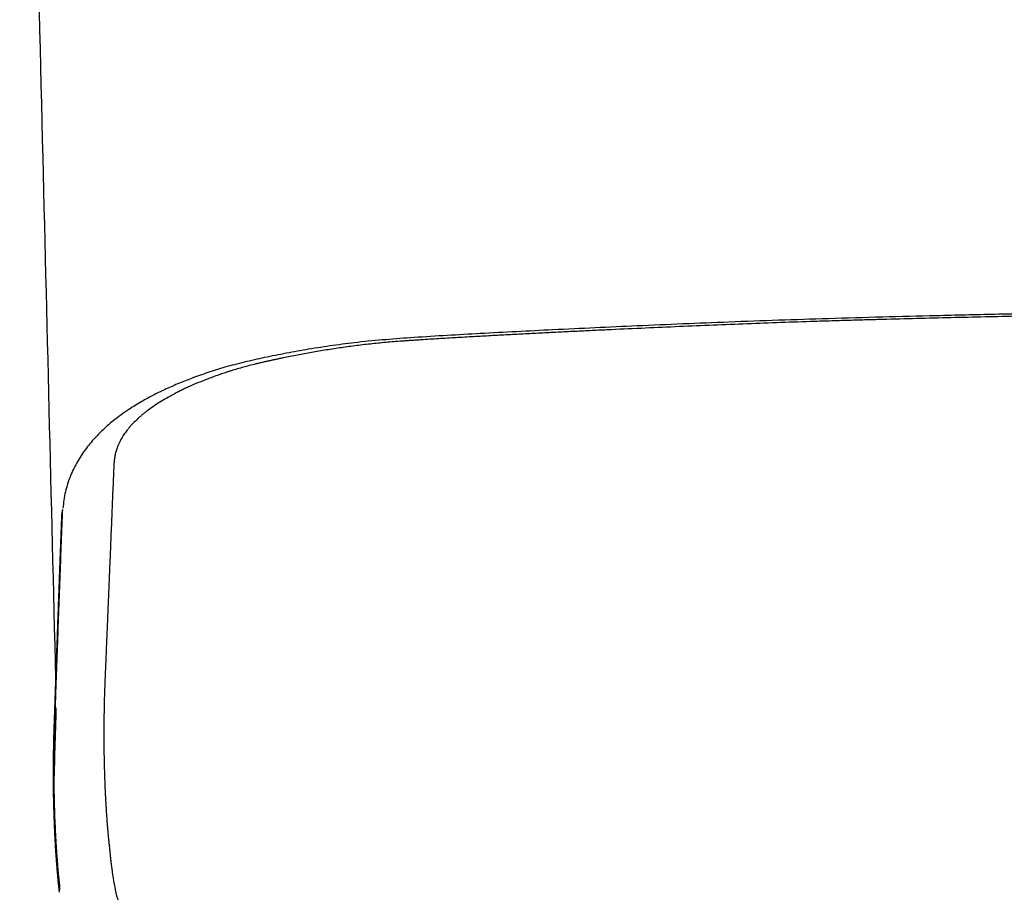
# Model space of a CAD drawing. Units: millimetres. Extents: x 18160 to 21047, y 3 to 1484.
# Drawn here: x 19699 to 19795, y 481 to 566 of the extents above; entities that cross this region are included whole.
import ezdxf

# ---------------------------------------------------------------- set-up
doc = ezdxf.new("R2010")
doc.units = ezdxf.units.MM
doc.layers.add('SS114', color=7, linetype='Continuous')

msp = doc.modelspace()

# ---------------------------------------------------------------- linework, layer by layer
at = {"color": 7, "linetype": 'Continuous', "lineweight": 25}
msp.add_open_spline([(19702.67106383231, 501.6373118022456), (19702.23378709681, 519.1851870255001), (19701.33058898907, 555.8851537965211), (19700.16163923807, 603.5760794598095), (19699.40446870587, 633.7176734168079), (19699.12843288513, 644.7061618390176)], degree=3, knots=[0.3032642003386126, 0.3032642003386126, 0.3032642003386126, 0.3032642003386126, 0.5596715349787708, 0.8394728478275503, 1, 1, 1, 1], dxfattribs=at)
at = {"layer": 'SS114', "color": 7, "linetype": 'Continuous'}
for points in [[(19891.71359053642, 538.416519522772), (19883.48016762922, 538.4102881051749), (19875.24728889358, 538.3788162423843), (19866.82837504608, 538.3198911331797), (19858.41018173371, 538.2383793012891), (19850.44470943227, 538.1457336988638), (19842.47973803938, 538.0434702755713), (19834.96481874478, 537.9420647040167), (19827.45024068942, 537.8354376100228), (19820.40195336765, 537.7293953891026), (19813.35417942487, 537.6166482345875), (19806.78976603166, 537.5042443015345), (19800.22654089656, 537.3806865321785), (19794.50071949508, 537.2605285192233), (19788.77672877509, 537.1278096852434), (19783.49261697793, 536.9927819957895), (19778.21154713774, 536.8410327743372), (19773.34248489873, 536.6820866379146), (19768.47758732934, 536.5040886929748), (19763.99366390705, 536.3235944118251), (19759.51300753721, 536.1307687762701), (19755.3963512034, 535.9449370968975), (19751.28283768058, 535.7486630518279), (19747.72167945168, 535.5682184322986), (19744.16293812746, 535.3791772224645), (19740.92790630032, 535.1983912782862), (19737.69779937293, 534.9962248668392), (19734.92550516108, 534.7894797275505), (19732.19233347331, 534.5252682928513), (19729.75652068327, 534.2150211108153), (19727.38290382125, 533.8472100246454), (19725.1950306473, 533.4575842116667), (19723.06694425356, 533.0303177499964), (19721.09000742548, 532.5832062518027), (19719.19298997534, 532.0849433711969), (19717.52062210941, 531.5663541162883), (19715.93339139872, 531.0016721445745), (19714.57589571079, 530.4625506418047), (19713.28447726355, 529.8922576096472), (19712.15345855272, 529.3363298027587), (19711.07676943312, 528.7492358714085), (19710.43434762241, 528.3680229692741), (19709.81447726255, 527.974605001009), (19709.00371792254, 527.4147548210913), (19708.2447347774, 526.832570081725), (19707.37810918383, 526.0784279780116), (19706.59623656895, 525.2975736535163), (19706.10688280559, 524.7488549142086), (19705.65678990152, 524.1888816488588), (19705.20593259859, 523.556059332916), (19704.80311360206, 522.9120659375601), (19704.41832396509, 522.2014747540536), (19704.09469739774, 521.4844476506032), (19703.81473859985, 520.6978285048788), (19703.60301990465, 519.909915099232), (19703.44896348709, 519.1063009263839), (19703.35957508906, 518.305401651668)], [(19891.71362079062, 538.1644981241097), (19889.51208637289, 538.1656025751902), (19887.31055283691, 538.1654042739888), (19885.05301764941, 538.1627910998261), (19882.79550100274, 538.1578779383844), (19880.48195053803, 538.150830566698), (19878.16844675741, 538.1417875790994), (19874.88903911912, 538.1255419546032), (19871.60976174551, 538.1055294785544), (19868.11936654653, 538.0804230583956), (19864.62914844994, 538.0516150432954), (19861.45789307163, 538.0224206421217), (19858.28677893561, 537.9906447212486), (19854.68380771319, 537.9517793155692), (19851.08098197536, 537.910294557413), (19847.68968736395, 537.8691532708954), (19844.29846625492, 537.8263764715816), (19840.90361751298, 537.7823284198575), (19837.50876336778, 537.7374702761997), (19834.11189119389, 537.6920538130514), (19830.71501399763, 537.6458319350959), (19827.31984167973, 537.5984355786632), (19823.92473486348, 537.5495237131993), (19817.14535291353, 537.4463605239939), (19810.36650570831, 537.3350078488509), (19807.46852288408, 537.28469159427), (19804.57065920215, 537.2327761356566), (19802.64473856694, 537.1973471959091), (19800.71892881022, 537.1608143566891), (19798.8003610603, 537.1229559295512), (19796.88197089236, 537.0835356779421), (19790.20311552601, 536.9335832782963), (19783.52739285936, 536.7630093871937), (19782.1041126829, 536.7238619159825), (19780.68099985434, 536.6837931702305), (19779.73315482133, 536.6565675310301), (19778.78545883287, 536.6286291478475), (19777.83836330045, 536.5997189136517), (19776.89149531997, 536.5698125763074), (19773.57875013436, 536.4578368225434), (19770.26880921391, 536.3353877216862), (19766.95323152573, 536.2032676895205), (19763.64021640232, 536.0631180738171), (19760.31094624126, 535.9155257729913), (19756.98330804949, 535.7628297423303), (19755.30993690532, 535.6844811224073), (19753.63704212286, 535.6047331470872), (19751.95639284826, 535.5227121660726), (19750.27651657244, 535.4385916327392), (19748.5889346149, 535.3518116662124), (19746.90227395256, 535.2628811994266), (19745.20713789281, 535.1713127122716), (19743.51296358576, 535.0771935498008), (19741.8051570863, 534.9790783453534), (19740.09855362294, 534.8768500046779), (19739.24295851946, 534.8237857376671), (19738.38758027173, 534.7697863029075), (19737.95684754494, 534.7422883524198), (19737.52629356198, 534.714334902578), (19737.1227244582, 534.6873909422868), (19736.71974266604, 534.6593221578287), (19735.91792762446, 534.598722496535), (19735.12014883921, 534.5318347825382), (19734.36524194127, 534.4622530098432), (19733.61543335124, 534.3864552034463), (19732.08745672571, 534.2094528122773), (19730.58718062431, 534.0067993907867), (19729.11796901292, 533.7818350885584), (19727.67668809476, 533.537237705922), (19726.98841164356, 533.4126355782632), (19726.30581997421, 533.2844416790822), (19725.59359376425, 533.1460272809845), (19724.88730960636, 533.004027044032), (19724.54750299676, 532.9339632979786), (19724.20936690227, 532.8629634818196), (19723.87338077994, 532.791014258735), (19723.53922400959, 532.7180752797108), (19723.20836763037, 532.6444559922388), (19722.87996142049, 532.5696227544183), (19722.5559681553, 532.4936653764389), (19722.23514514117, 532.4162113775542), (19721.00145930038, 532.0957097952696), (19719.82727953546, 531.7519015814437), (19719.54844186897, 531.6637381965379), (19719.27370401568, 531.5742213203655), (19719.0048216072, 531.4840814108313), (19718.7392279465, 531.3928671950698), (19718.22224447791, 531.2099584160103), (19717.71609461395, 531.0236275074519), (19716.7601793027, 530.6494662020768), (19715.85079409496, 530.2624239135166), (19715.42379239057, 530.0685112455787), (19715.00941271299, 529.8715752142853), (19714.61377759557, 529.6745283254279), (19714.2298356847, 529.4748496570703), (19713.50856597992, 529.0770291246768), (19712.82955913063, 528.6707078534005), (19712.20952819943, 528.2659149637991), (19711.63413662124, 527.8538542207198), (19711.36887292816, 527.6493119892734), (19711.11553070527, 527.4434923582457), (19710.87723525771, 527.2390783166359), (19710.65013141918, 527.0338585152347), (19710.23209704753, 526.6265051143969), (19709.85767001688, 526.2168971664253), (19709.69003490681, 526.0136892683984), (19709.53458241802, 525.8101097166934), (19709.39221835049, 525.607569558545), (19709.26029606132, 525.4048486362558), (19708.82648190291, 524.6083814592887), (19708.5309882782, 523.8142022599736), (19708.4803407814, 523.618994332672), (19708.4390311865, 523.4241740868306), (19708.40704130466, 523.2304850584433), (19708.38193561158, 523.0371860413936), (19708.36736146183, 522.9048749505919), (19708.35445581548, 522.7727204940986), (19708.34333627306, 522.6438650888517), (19708.33398817437, 522.5151807781795), (19708.3267384936, 522.3898131488384), (19708.32053207535, 522.2645437465942)], [(19708.32013852981, 522.2645309637128), (19708.27578450652, 521.1658785931356), (19708.23152457004, 520.0721820320421), (19708.1856783862, 518.9442003003148), (19708.14003102923, 517.8255436839713), (19708.09282662818, 516.6722833473884), (19708.04585529411, 515.5279953120355), (19707.99737637912, 514.3502791707572), (19707.94917992955, 513.1825565425272), (19707.90261919641, 512.0571296400258), (19707.85636968948, 510.9411087906567), (19707.81246183792, 509.883490975976), (19707.76867783692, 508.8345535042697), (19707.74214754801, 508.2029499763046), (19707.71574436223, 507.5745444404026), (19707.65315720745, 506.0758037783785), (19707.59127702855, 504.5956386024204), (19707.54755116814, 503.5605668379999), (19707.50392703884, 502.5347150193422), (19707.49202709631, 502.2544558289324), (19707.48040041218, 501.9748918066325), (19707.45186854747, 501.233530471897), (19707.42704918399, 500.4971452027726), (19707.39718762082, 499.4180760747918), (19707.37555034898, 498.3498970823555), (19707.36342303375, 497.4219098385138), (19707.3577172607, 496.5023297761174), (19707.35723381986, 496.1520502568369), (19707.35769927871, 495.8030075777422), (19707.35912862594, 495.4531957693473), (19707.3615219712, 495.1046353406575), (19707.36490086964, 494.7553133685742), (19707.36925441137, 494.4072573683554), (19707.37461700533, 494.0584474531454), (19707.38096676217, 493.7109181615176), (19707.38835033013, 493.3626430801023), (19707.39673418165, 493.0156626413743), (19707.40617752686, 492.6679441180474), (19707.41663559229, 492.3215360790521), (19707.42818035365, 491.9744018674548), (19707.44075096956, 491.628597335151), (19707.45443144265, 491.2820866979703), (19707.46916147153, 490.9369671624743), (19707.48504215179, 490.5912055366161), (19707.50194913863, 490.2467820411466), (19707.51998145944, 489.9015851294796), (19707.53918455377, 489.557870653073), (19707.55972471881, 489.2136362830188), (19707.5809499411, 488.8702751443579)], [(19702.77361397122, 484.5038795566902), (19702.75116261735, 484.8314283740096), (19702.72926373169, 485.1596394011972), (19702.68374958047, 485.9026613862309), (19702.64337967958, 486.6521578081035), (19702.59212203564, 487.7794821966388), (19702.55144740963, 488.920569484744), (19702.51390055018, 490.4627633354005), (19702.49531887299, 492.0292688538902), (19702.49336425312, 493.0702107972133), (19702.49950763953, 494.1216471788555), (19702.5117649821, 495.0647911589115), (19702.53042953093, 496.0161079227723), (19702.54678513329, 496.6676254540305), (19702.56610202891, 497.3230284441663), (19702.57823556721, 497.6937097859118), (19702.59106245667, 498.0655544770807), (19702.60387337795, 498.425422398913), (19702.61690231995, 498.7863807311671), (19702.64146671333, 499.4671478038297), (19702.66608600656, 500.1519487706705), (19702.70789708412, 501.3188738791166), (19702.75018958123, 502.496961954866), (19702.79173893629, 503.64558897094), (19702.83394444784, 504.8048375121796), (19702.87558767563, 505.9437439470009), (19702.91775876233, 507.0926467499112), (19702.9594108943, 508.2231358151332), (19703.00155398258, 509.3630675593222), (19703.04310754964, 510.4836112499104), (19703.08512679467, 511.6131916382169), (19703.12639035739, 512.7189354969039), (19703.16808809601, 513.8329340670916), (19703.20893772427, 514.9210610160396), (19703.25025169806, 516.0179112202038), (19703.29092917536, 517.0942332366833), (19703.33186136252, 518.1753119641435)], [(19703.24630635852, 517.4273917794183), (19703.27449746287, 517.8029240701387), (19703.33224528102, 518.1752858620475)], [(19702.5793321172, 499.0098333454398), (19702.59157409988, 499.3613796352006), (19702.60382834297, 499.7139757645887), (19702.62191709112, 500.2336372998689), (19702.64013986514, 500.7555785557061), (19702.65849697946, 501.2795857461167), (19702.67699616367, 501.8059139241375), (19702.69562488743, 502.3342931950074), (19702.71439080655, 502.8649817579251), (19702.73328380883, 503.3977261469906), (19702.75231139531, 503.9327818118447), (19702.77146284317, 504.469893057942), (19702.79074568827, 505.0093138339387), (19702.81014941304, 505.5507913412121), (19702.8296816002, 506.0945775653861), (19702.84933174851, 506.6404213633807), (19702.86910720186, 507.1885727403617), (19702.88899756159, 507.7387826504857), (19702.90901151394, 508.2912990894145), (19702.92914025485, 508.8458748611838), (19702.94939345802, 509.4027563797299), (19702.9697630329, 509.9616981496513), (19702.99025857224, 510.5229444034374), (19703.01087184077, 511.0862511515852), (19703.03161253926, 511.6518629499271), (19703.05247253714, 512.2195380811793), (19703.07346106405, 512.7895118052697), (19703.09456989088, 513.3615421854222), (19703.11580987395, 513.9358907521844), (19703.13717326264, 514.5123249326962), (19703.15866471867, 515.0909995700074), (19703.18027487997, 515.6716560205255), (19703.20203137033, 516.2548380346411), (19703.22393100907, 516.8403933722666), (19703.24591562346, 517.4274059185175)], [(19702.72328710397, 483.9601425349142), (19702.6917806761, 484.4111908465532), (19702.66144188476, 484.8638170996342), (19702.63161949303, 485.3457776801604), (19702.60405935744, 485.830640119216), (19702.57938111694, 486.3001374098721), (19702.55656559209, 486.7719688014722), (19702.53557110517, 487.2489811323489), (19702.51652551293, 487.7285025878039), (19702.48449017112, 488.6855216494928), (19702.46000986769, 489.6521582891683), (19702.44311653518, 490.6262848007284), (19702.43373275274, 491.6100650487479), (19702.43183078661, 492.597313124136), (19702.43732067078, 493.5941273609676), (19702.45015102484, 494.5974103475478), (19702.4703528986, 495.610153903275), (19702.48342238456, 496.1273274843879), (19702.49838832861, 496.6470417386927), (19702.51439529896, 497.14729230439), (19702.53154423933, 497.6501408521508), (19702.54911503886, 498.1509240692071), (19702.56687630909, 498.6541864893848), (19702.57311127332, 498.831872306044), (19702.57933220733, 499.0098359279432)], [(19702.67748094122, 498.7902618383976), (19702.56244167767, 494.844849901277), (19702.44740241412, 490.899437964157)], [(19707.5809499411, 488.8702751443579), (19707.59960388306, 488.5852096831652), (19707.61866053852, 488.301337515454), (19707.65688707018, 487.7690471325632), (19707.69802205993, 487.2446104186204), (19707.72780378722, 486.8906234464353), (19707.7590191318, 486.5399443209978), (19707.78342010647, 486.2793146849551), (19707.80882895577, 486.0208033883032), (19707.82628324741, 485.8503790314414), (19707.84399542678, 485.6804806897858)], [(19707.8439865371, 485.6804799199685), (19707.87977622694, 485.3427400477372), (19707.91507878163, 485.0071791959433), (19707.94957259458, 484.6746525357487), (19707.98306426374, 484.345877675855), (19708.02216611215, 483.9584083910038), (19708.06300616525, 483.5756309704648), (19708.09254760505, 483.3235527064219), (19708.12413658114, 483.073660017709), (19708.31086251199, 481.8573460473021), (19708.5458690311, 480.6956298700213), (19708.82942066106, 479.5898354097878), (19709.1624318017, 478.538836926921), (19709.54511729718, 477.5444638348615), (19709.97977767801, 476.6050699889283), (19710.69379430064, 475.359017807873), (19711.51825081297, 474.2257958057014), (19712.38342271705, 473.2743860542444), (19713.34525919815, 472.4204625925909), (19714.31606002944, 471.7212105517567), (19715.37032893128, 471.1043798044434), (19715.72830495234, 470.9229941523897), (19716.0950485076, 470.7501584013269), (19716.47145507815, 470.5854809697637), (19716.85666277634, 470.4293853027139), (19717.25161423106, 470.2815180379071), (19717.65538533748, 470.1421655442884), (19718.06897342575, 470.0109827965293), (19718.49144407794, 469.888589343255), (19718.9238513849, 469.7744959045069), (19719.36499910876, 469.6664799316618), (19720.62403398317, 469.3859093340982), (19721.94824059021, 469.1284924187828), (19723.0623050501, 468.9384460914794), (19724.22059495519, 468.7637827558674), (19724.89382295882, 468.672055616955), (19725.5814036366, 468.585220337525), (19726.27478492032, 468.5042312917749), (19726.98235457863, 468.4280214874798), (19727.34378577778, 468.391476374788), (19727.70841818424, 468.3561202885285), (19728.07480209461, 468.3220761885727), (19728.44688764873, 468.2891809066755), (19729.21085260508, 468.2272316985468), (19730.00946679588, 468.1698518287667), (19730.84101153247, 468.1172044488378), (19731.7068385161, 468.0690937200357), (19732.61184067753, 468.0251981423246), (19733.5510503555, 467.9857756197857), (19734.0319287647, 467.9677909835054), (19734.52129846191, 467.9509073827237), (19735.02046118574, 467.9350796925194), (19735.52813093446, 467.9203475166003), (19735.82081757011, 467.912451730688), (19736.11629255581, 467.9049124799117), (19736.39030847002, 467.8982988584492), (19736.66661615954, 467.8919768127096), (19736.92045233808, 467.8864656815481), (19737.17643165458, 467.8812258076632), (19737.40936715999, 467.8767363428742), (19737.64330575962, 467.8723734852065)], [(19702.72328710397, 483.9601425349142), (19702.74094337058, 484.232638088831), (19702.77361397244, 484.5038795394457)], [(19703.06733132048, 481.2625094982386), (19703.04366816128, 481.4768441941721), (19703.02033399697, 481.6920165315883), (19702.99285826305, 481.9547466196464), (19702.96623476048, 482.219633261381), (19702.9360060466, 482.5323649134548), (19702.90678186186, 482.8476804402367), (19702.86388514608, 483.3371865253266), (19702.82361916749, 483.8336065754152), (19702.79829392464, 484.1678970038165), (19702.77361397244, 484.5038795394457)], [(19703.0220446547, 480.7543081401491), (19702.98475330336, 481.0883874312026), (19702.9482658182, 481.4243720324027), (19702.91364251614, 481.7595175854233), (19702.88036596259, 482.0979601374054), (19702.85872428325, 482.3264704333137), (19702.83762598544, 482.5563976875919), (19702.81714627037, 482.7872640488588), (19702.79721129444, 483.0195740149472), (19702.77785563515, 483.2527263916086), (19702.75910420759, 483.4874890036979), (19702.74102156483, 483.7233496694166), (19702.72328710397, 483.9601425349142)], [(19703.0220446547, 480.7543081401491), (19703.03799387666, 481.0066867573739), (19703.06733105666, 481.2625076227507)]]:
    msp.add_spline(points, degree=3, dxfattribs=at)

doc.saveas('drawing.dxf')
